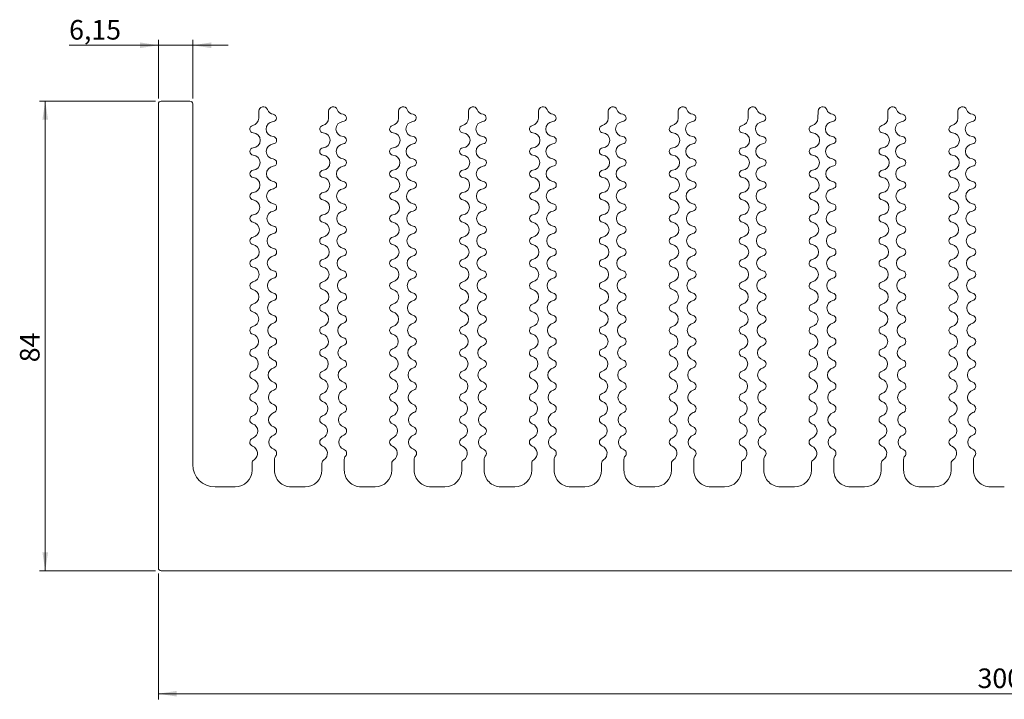
# Model space of a CAD drawing. Units: millimetres. Extents: x 36 to 380, y 85 to 206.
# Drawn here: x 36 to 212, y 85 to 206 of the extents above; entities that cross this region are included whole.
import ezdxf

# ---------------------------------------------------------------- set-up
doc = ezdxf.new("R2010")
doc.units = ezdxf.units.MM
doc.styles.add('SLDTEXTSTYLE0', font='TXT', dxfattribs={"width": 0.75})
doc.dimstyles.new('SLDDIMSTYLE0', dxfattribs={"dimtxt": 3.5, "dimasz": 3.302, "dimexe": 0, "dimexo": 0.0625, "dimgap": 0.875, "dimtad": 1, "dimrnd": 1e-09, "dimzin": 12, "dimdsep": 46, "dimtxsty": 'SLDTEXTSTYLE0', "dimsah": 1, "dimcen": 0.09, "dimadec": 0, "dimazin": 3, "dimtfac": 1, "dimtmove": 0, "dimatfit": 0, "dimfxl": 0, "dimfrac": 2, "dimtolj": 1, "dimtzin": 12, "dimarcsym": 0})
doc.dimstyles.new('SLDDIMSTYLE1', dxfattribs={"dimtxt": 3.5, "dimasz": 3.302, "dimexe": 0, "dimexo": 0.0625, "dimgap": 0.875, "dimtad": 1, "dimrnd": 1e-09, "dimzin": 12, "dimdsep": 46, "dimtxsty": 'SLDTEXTSTYLE0', "dimsah": 1, "dimcen": 0.09, "dimadec": 0, "dimazin": 3, "dimtfac": 1, "dimtofl": 0, "dimtmove": 0, "dimatfit": 3, "dimfxl": 0, "dimfrac": 2, "dimtolj": 1, "dimtzin": 12, "dimarcsym": 0})

# ---------------------------------------------------------------- blocks, each defined once
blk = doc.blocks.new('_D_1')
at = {"color": 7, "linetype": 'Continuous', "lineweight": 0}
for p, q in [((59.85, 191.55), (39.13, 191.55)), ((40.13, 191.55), (40.13, 107.55)), ((59.85, 107.55), (39.13, 107.55))]:
    blk.add_line(p, q, dxfattribs=at)
for points in [[(40.13, 191.55), (39.62, 188.25), (40.63, 188.25)], [(40.13, 107.55), (40.63, 110.86), (39.62, 110.86)]]:
    blk.add_solid(points, dxfattribs=at)
at = {"color": 7, "linetype": 'Continuous', "lineweight": 0, "insert": (35.61, 144.85, -49.9), "char_height": 3.5, "attachment_point": 1, "rotation": 90, "style": 'SLDTEXTSTYLE0'}
blk.add_mtext('84', dxfattribs=at)
blk = doc.blocks.new('_D_2')
at = {"color": 7, "linetype": 'Continuous', "lineweight": 0}
for p, q in [((60.35, 107.05), (60.35, 84.55)), ((360.35, 107.05), (360.35, 84.55)), ((60.35, 85.55), (360.35, 85.55))]:
    blk.add_line(p, q, dxfattribs=at)
for points in [[(60.35, 85.55), (63.65, 85.05), (63.65, 86.06)], [(360.35, 85.55), (357.05, 86.06), (357.05, 85.05)]]:
    blk.add_solid(points, dxfattribs=at)
at = {"color": 7, "linetype": 'Continuous', "lineweight": 0, "insert": (206.82, 90.07, -49.9), "char_height": 3.5, "attachment_point": 1, "style": 'SLDTEXTSTYLE0'}
blk.add_mtext('300', dxfattribs=at)
blk = doc.blocks.new('_D_3')
at = {"color": 7, "linetype": 'Continuous', "lineweight": 0}
for p, q in [((60.35, 192.05), (60.35, 202.55)), ((66.5, 192.05), (66.5, 202.55)), ((60.35, 201.55), (44.4, 201.55)), ((60.35, 201.55), (66.5, 201.55)), ((66.5, 201.55), (72.85, 201.55))]:
    blk.add_line(p, q, dxfattribs=at)
for points in [[(60.35, 201.55), (57.05, 202.06), (57.05, 201.05)], [(66.5, 201.55), (69.8, 201.05), (69.8, 202.06)]]:
    blk.add_solid(points, dxfattribs=at)
at = {"color": 7, "linetype": 'Continuous', "lineweight": 0, "insert": (44.4, 206.07, -49.9), "char_height": 3.5, "attachment_point": 1, "style": 'SLDTEXTSTYLE0'}
blk.add_mtext('6,15', dxfattribs=at)

msp = doc.modelspace()

# ---------------------------------------------------------------- linework, layer by layer
at = {"color": 7, "linetype": 'Continuous', "lineweight": 15}
for p, q in [((60.351, 191.054), (60.351, 108.054)), ((66.001, 191.554), (60.851, 191.554)), ((66.501, 126.554), (66.501, 191.054)), ((78.301, 189.761), (78.29, 188.502)), ((90.801, 189.761), (90.79, 188.502)), ((103.301, 189.761), (103.29, 188.502)), ((115.801, 189.761), (115.79, 188.502)), ((128.301, 189.761), (128.29, 188.502)), ((140.801, 189.761), (140.79, 188.502)), ((153.301, 189.761), (153.29, 188.502)), ((165.801, 189.761), (165.79, 188.502)), ((178.301, 189.761), (178.29, 188.502)), ((190.801, 189.761), (190.79, 188.502)), ((203.301, 189.761), (203.29, 188.502)), ((77.102, 126.761), (77.102, 125.554)), ((81.102, 125.554), (81.102, 127.502)), ((89.602, 126.761), (89.602, 125.554)), ((93.602, 125.554), (93.602, 127.502)), ((102.102, 126.761), (102.102, 125.554)), ((106.102, 125.554), (106.102, 127.502)), ((114.602, 126.761), (114.602, 125.554)), ((118.602, 125.554), (118.602, 127.502)), ((127.102, 126.761), (127.102, 125.554)), ((131.102, 125.554), (131.102, 127.502)), ((139.602, 126.761), (139.602, 125.554)), ((143.602, 125.554), (143.602, 127.502)), ((152.102, 126.761), (152.102, 125.554)), ((156.102, 125.554), (156.102, 127.502)), ((164.602, 126.761), (164.602, 125.554)), ((168.602, 125.554), (168.602, 127.502)), ((177.102, 126.761), (177.102, 125.554)), ((181.102, 125.554), (181.102, 127.502)), ((189.602, 126.761), (189.602, 125.554)), ((193.602, 125.554), (193.602, 127.502)), ((202.102, 126.761), (202.102, 125.554)), ((206.102, 125.554), (206.102, 127.502)), ((74.102, 122.554), (70.501, 122.554)), ((86.602, 122.554), (84.102, 122.554)), ((99.102, 122.554), (96.602, 122.554)), ((111.602, 122.554), (109.102, 122.554)), ((124.102, 122.554), (121.602, 122.554)), ((136.602, 122.554), (134.102, 122.554)), ((149.102, 122.554), (146.602, 122.554)), ((161.602, 122.554), (159.102, 122.554)), ((174.102, 122.554), (171.602, 122.554)), ((186.602, 122.554), (184.102, 122.554)), ((199.102, 122.554), (196.602, 122.554)), ((211.602, 122.554), (209.102, 122.554)), ((60.851, 107.554), (359.851, 107.554))]:
    msp.add_line(p, q, dxfattribs=at)
for centre, radius, start, end in [((60.851, 191.054), 0.5, 90, 180), ((66.001, 191.054), 0.5, 0, 90), ((79.101, 189.754), 0.8, 21.3276, 179.5), ((91.601, 189.754), 0.8, 21.3276, 179.5), ((104.101, 189.754), 0.8, 21.3276, 179.5), ((116.601, 189.754), 0.8, 21.3276, 179.5), ((129.101, 189.754), 0.8, 21.3276, 179.5), ((141.601, 189.754), 0.8, 21.3276, 179.5), ((154.101, 189.754), 0.8, 21.3276, 179.5), ((166.601, 189.754), 0.8, 21.3276, 179.5), ((179.101, 189.754), 0.8, 21.3276, 179.5), ((191.601, 189.754), 0.8, 21.3276, 179.5), ((204.101, 189.754), 0.8, 21.3276, 179.5), ((76.941, 188.513), 1.35, 281.93402, 359.5), ((81.104, 190.536), 1.35, 201.3276, 261.62202), ((80.812, 188.553), 0.655, 274.3119, 81.62202), ((89.441, 188.513), 1.35, 281.93402, 359.5), ((93.604, 190.536), 1.35, 201.3276, 261.62202), ((93.312, 188.553), 0.655, 274.3119, 81.62202), ((101.941, 188.513), 1.35, 281.93402, 359.5), ((106.104, 190.536), 1.35, 201.3276, 261.62202), ((105.812, 188.553), 0.655, 274.3119, 81.62202), ((114.441, 188.513), 1.35, 281.93402, 359.5), ((118.604, 190.536), 1.35, 201.3276, 261.62202), ((118.312, 188.553), 0.655, 274.3119, 81.62202), ((126.941, 188.513), 1.35, 281.93402, 359.5), ((131.104, 190.536), 1.35, 201.3276, 261.62202), ((130.812, 188.553), 0.655, 274.3119, 81.62202), ((139.441, 188.513), 1.35, 281.93402, 359.5), ((143.604, 190.536), 1.35, 201.3276, 261.62202), ((143.312, 188.553), 0.655, 274.3119, 81.62202), ((151.941, 188.513), 1.35, 281.93402, 359.5), ((156.104, 190.536), 1.35, 201.3276, 261.62202), ((155.812, 188.553), 0.655, 274.3119, 81.62202), ((164.441, 188.513), 1.35, 281.93402, 359.5), ((168.604, 190.536), 1.35, 201.3276, 261.62202), ((168.312, 188.553), 0.655, 274.3119, 81.62202), ((176.941, 188.513), 1.35, 281.93402, 359.5), ((181.104, 190.536), 1.35, 201.3276, 261.62202), ((180.812, 188.553), 0.655, 274.3119, 81.62202), ((189.441, 188.513), 1.35, 281.93402, 359.5), ((193.604, 190.536), 1.35, 201.3276, 261.62202), ((193.312, 188.553), 0.655, 274.3119, 81.62202), ((201.941, 188.513), 1.35, 281.93402, 359.5), ((206.104, 190.536), 1.35, 201.3276, 261.62202), ((205.812, 188.553), 0.655, 274.3119, 81.62202), ((77.355, 186.553), 0.653, 101.93402, 266.22251), ((80.963, 186.554), 1.35, 94.3119, 266.68469), ((89.855, 186.553), 0.653, 101.93402, 266.22251), ((93.463, 186.554), 1.35, 94.3119, 266.68469), ((102.355, 186.553), 0.653, 101.93402, 266.22251), ((105.963, 186.554), 1.35, 94.3119, 266.68469), ((114.855, 186.553), 0.653, 101.93402, 266.22251), ((118.463, 186.554), 1.35, 94.3119, 266.68469), ((127.355, 186.553), 0.653, 101.93402, 266.22251), ((130.963, 186.554), 1.35, 94.3119, 266.68469), ((139.855, 186.553), 0.653, 101.93402, 266.22251), ((143.463, 186.554), 1.35, 94.3119, 266.68469), ((152.355, 186.553), 0.653, 101.93402, 266.22251), ((155.963, 186.554), 1.35, 94.3119, 266.68469), ((164.855, 186.553), 0.653, 101.93402, 266.22251), ((168.463, 186.554), 1.35, 94.3119, 266.68469), ((177.355, 186.553), 0.653, 101.93402, 266.22251), ((180.963, 186.554), 1.35, 94.3119, 266.68469), ((189.855, 186.553), 0.653, 101.93402, 266.22251), ((193.463, 186.554), 1.35, 94.3119, 266.68469), ((202.355, 186.553), 0.653, 101.93402, 266.22251), ((205.963, 186.554), 1.35, 94.3119, 266.68469), ((77.223, 184.554), 1.35, 273.84394, 86.22251), ((80.847, 184.553), 0.655, 274.3119, 86.68469), ((89.723, 184.554), 1.35, 273.84394, 86.22251), ((93.347, 184.553), 0.655, 274.3119, 86.68469), ((102.223, 184.554), 1.35, 273.84394, 86.22251), ((105.847, 184.553), 0.655, 274.3119, 86.68469), ((114.723, 184.554), 1.35, 273.84394, 86.22251), ((118.347, 184.553), 0.655, 274.3119, 86.68469), ((127.223, 184.554), 1.35, 273.84394, 86.22251), ((130.847, 184.553), 0.655, 274.3119, 86.68469), ((139.723, 184.554), 1.35, 273.84394, 86.22251), ((143.347, 184.553), 0.655, 274.3119, 86.68469), ((152.223, 184.554), 1.35, 273.84394, 86.22251), ((155.847, 184.553), 0.655, 274.3119, 86.68469), ((164.723, 184.554), 1.35, 273.84394, 86.22251), ((168.347, 184.553), 0.655, 274.3119, 86.68469), ((177.223, 184.554), 1.35, 273.84394, 86.22251), ((180.847, 184.553), 0.655, 274.3119, 86.68469), ((189.723, 184.554), 1.35, 273.84394, 86.22251), ((193.347, 184.553), 0.655, 274.3119, 86.68469), ((202.223, 184.554), 1.35, 273.84394, 86.22251), ((205.847, 184.553), 0.655, 274.3119, 86.68469), ((77.357, 182.553), 0.656, 93.84394, 265.15588), ((80.998, 182.554), 1.35, 94.3119, 265.61232), ((89.857, 182.553), 0.656, 93.84394, 265.15588), ((93.498, 182.554), 1.35, 94.3119, 265.61232), ((102.357, 182.553), 0.656, 93.84394, 265.15588), ((105.998, 182.554), 1.35, 94.3119, 265.61232), ((114.857, 182.553), 0.656, 93.84394, 265.15588), ((118.498, 182.554), 1.35, 94.3119, 265.61232), ((127.357, 182.553), 0.656, 93.84394, 265.15588), ((130.998, 182.554), 1.35, 94.3119, 265.61232), ((139.857, 182.553), 0.656, 93.84394, 265.15588), ((143.498, 182.554), 1.35, 94.3119, 265.61232), ((152.357, 182.553), 0.656, 93.84394, 265.15588), ((155.998, 182.554), 1.35, 94.3119, 265.61232), ((164.857, 182.553), 0.656, 93.84394, 265.15588), ((168.498, 182.554), 1.35, 94.3119, 265.61232), ((177.357, 182.553), 0.656, 93.84394, 265.15588), ((180.998, 182.554), 1.35, 94.3119, 265.61232), ((189.857, 182.553), 0.656, 93.84394, 265.15588), ((193.498, 182.554), 1.35, 94.3119, 265.61232), ((202.357, 182.553), 0.656, 93.84394, 265.15588), ((205.998, 182.554), 1.35, 94.3119, 265.61232), ((77.188, 180.554), 1.35, 274.9293, 85.15588), ((89.688, 180.554), 1.35, 274.9293, 85.15588), ((102.188, 180.554), 1.35, 274.9293, 85.15588), ((114.688, 180.554), 1.35, 274.9293, 85.15588), ((127.188, 180.554), 1.35, 274.9293, 85.15588), ((139.688, 180.554), 1.35, 274.9293, 85.15588), ((152.188, 180.554), 1.35, 274.9293, 85.15588), ((164.688, 180.554), 1.35, 274.9293, 85.15588), ((177.188, 180.554), 1.35, 274.9293, 85.15588), ((189.688, 180.554), 1.35, 274.9293, 85.15588), ((202.188, 180.554), 1.35, 274.9293, 85.15588), ((81.033, 178.554), 1.35, 95.38776, 264.51749), ((80.844, 180.553), 0.657, 275.38776, 85.61232), ((93.533, 178.554), 1.35, 95.38776, 264.51749), ((93.344, 180.553), 0.657, 275.38776, 85.61232), ((106.033, 178.554), 1.35, 95.38776, 264.51749), ((105.844, 180.553), 0.657, 275.38776, 85.61232), ((118.533, 178.554), 1.35, 95.38776, 264.51749), ((118.344, 180.553), 0.657, 275.38776, 85.61232), ((131.033, 178.554), 1.35, 95.38776, 264.51749), ((130.844, 180.553), 0.657, 275.38776, 85.61232), ((143.533, 178.554), 1.35, 95.38776, 264.51749), ((143.344, 180.553), 0.657, 275.38776, 85.61232), ((156.033, 178.554), 1.35, 95.38776, 264.51749), ((155.844, 180.553), 0.657, 275.38776, 85.61232), ((168.533, 178.554), 1.35, 95.38776, 264.51749), ((168.344, 180.553), 0.657, 275.38776, 85.61232), ((181.033, 178.554), 1.35, 95.38776, 264.51749), ((180.844, 180.553), 0.657, 275.38776, 85.61232), ((193.533, 178.554), 1.35, 95.38776, 264.51749), ((193.344, 180.553), 0.657, 275.38776, 85.61232), ((206.033, 178.554), 1.35, 95.38776, 264.51749), ((205.844, 180.553), 0.657, 275.38776, 85.61232), ((77.361, 178.553), 0.659, 94.9293, 264.07052), ((77.153, 176.554), 1.35, 276.03369, 84.07052), ((89.861, 178.553), 0.659, 94.9293, 264.07052), ((89.653, 176.554), 1.35, 276.03369, 84.07052), ((102.361, 178.553), 0.659, 94.9293, 264.07052), ((102.153, 176.554), 1.35, 276.03369, 84.07052), ((114.861, 178.553), 0.659, 94.9293, 264.07052), ((114.653, 176.554), 1.35, 276.03369, 84.07052), ((127.361, 178.553), 0.659, 94.9293, 264.07052), ((127.153, 176.554), 1.35, 276.03369, 84.07052), ((139.861, 178.553), 0.659, 94.9293, 264.07052), ((139.653, 176.554), 1.35, 276.03369, 84.07052), ((152.361, 178.553), 0.659, 94.9293, 264.07052), ((152.153, 176.554), 1.35, 276.03369, 84.07052), ((164.861, 178.553), 0.659, 94.9293, 264.07052), ((164.653, 176.554), 1.35, 276.03369, 84.07052), ((177.361, 178.553), 0.659, 94.9293, 264.07052), ((177.153, 176.554), 1.35, 276.03369, 84.07052), ((189.861, 178.553), 0.659, 94.9293, 264.07052), ((189.653, 176.554), 1.35, 276.03369, 84.07052), ((202.361, 178.553), 0.659, 94.9293, 264.07052), ((202.153, 176.554), 1.35, 276.03369, 84.07052), ((80.84, 176.552), 0.661, 276.4826, 84.51749), ((93.34, 176.552), 0.661, 276.4826, 84.51749), ((105.84, 176.552), 0.661, 276.4826, 84.51749), ((118.34, 176.552), 0.661, 276.4826, 84.51749), ((130.84, 176.552), 0.661, 276.4826, 84.51749), ((143.34, 176.552), 0.661, 276.4826, 84.51749), ((155.84, 176.552), 0.661, 276.4826, 84.51749), ((168.34, 176.552), 0.661, 276.4826, 84.51749), ((180.84, 176.552), 0.661, 276.4826, 84.51749), ((193.34, 176.552), 0.661, 276.4826, 84.51749), ((205.84, 176.552), 0.661, 276.4826, 84.51749), ((77.365, 174.552), 0.663, 96.03369, 262.96613), ((81.067, 174.554), 1.35, 96.4826, 263.40347), ((89.865, 174.552), 0.663, 96.03369, 262.96613), ((93.567, 174.554), 1.35, 96.4826, 263.40347), ((102.365, 174.552), 0.663, 96.03369, 262.96613), ((106.067, 174.554), 1.35, 96.4826, 263.40347), ((114.865, 174.552), 0.663, 96.03369, 262.96613), ((118.567, 174.554), 1.35, 96.4826, 263.40347), ((127.365, 174.552), 0.663, 96.03369, 262.96613), ((131.067, 174.554), 1.35, 96.4826, 263.40347), ((139.865, 174.552), 0.663, 96.03369, 262.96613), ((143.567, 174.554), 1.35, 96.4826, 263.40347), ((152.365, 174.552), 0.663, 96.03369, 262.96613), ((156.067, 174.554), 1.35, 96.4826, 263.40347), ((164.865, 174.552), 0.663, 96.03369, 262.96613), ((168.567, 174.554), 1.35, 96.4826, 263.40347), ((177.365, 174.552), 0.663, 96.03369, 262.96613), ((181.067, 174.554), 1.35, 96.4826, 263.40347), ((189.865, 174.552), 0.663, 96.03369, 262.96613), ((193.567, 174.554), 1.35, 96.4826, 263.40347), ((202.365, 174.552), 0.663, 96.03369, 262.96613), ((206.067, 174.554), 1.35, 96.4826, 263.40347), ((77.118, 172.554), 1.35, 277.1574, 82.96613), ((80.836, 172.552), 0.666, 277.59661, 83.40347), ((89.618, 172.554), 1.35, 277.1574, 82.96613), ((93.336, 172.552), 0.666, 277.59661, 83.40347), ((102.118, 172.554), 1.35, 277.1574, 82.96613), ((105.836, 172.552), 0.666, 277.59661, 83.40347), ((114.618, 172.554), 1.35, 277.1574, 82.96613), ((118.336, 172.552), 0.666, 277.59661, 83.40347), ((127.118, 172.554), 1.35, 277.1574, 82.96613), ((130.836, 172.552), 0.666, 277.59661, 83.40347), ((139.618, 172.554), 1.35, 277.1574, 82.96613), ((143.336, 172.552), 0.666, 277.59661, 83.40347), ((152.118, 172.554), 1.35, 277.1574, 82.96613), ((155.836, 172.552), 0.666, 277.59661, 83.40347), ((164.618, 172.554), 1.35, 277.1574, 82.96613), ((168.336, 172.552), 0.666, 277.59661, 83.40347), ((177.118, 172.554), 1.35, 277.1574, 82.96613), ((180.836, 172.552), 0.666, 277.59661, 83.40347), ((189.618, 172.554), 1.35, 277.1574, 82.96613), ((193.336, 172.552), 0.666, 277.59661, 83.40347), ((202.118, 172.554), 1.35, 277.1574, 82.96613), ((205.836, 172.552), 0.666, 277.59661, 83.40347), ((77.37, 170.552), 0.668, 97.1574, 261.84242), ((81.102, 170.554), 1.35, 97.59661, 262.27), ((89.87, 170.552), 0.668, 97.1574, 261.84242), ((93.602, 170.554), 1.35, 97.59661, 262.27), ((102.37, 170.552), 0.668, 97.1574, 261.84242), ((106.102, 170.554), 1.35, 97.59661, 262.27), ((114.87, 170.552), 0.668, 97.1574, 261.84242), ((118.602, 170.554), 1.35, 97.59661, 262.27), ((127.37, 170.552), 0.668, 97.1574, 261.84242), ((131.102, 170.554), 1.35, 97.59661, 262.27), ((139.87, 170.552), 0.668, 97.1574, 261.84242), ((143.602, 170.554), 1.35, 97.59661, 262.27), ((152.37, 170.552), 0.668, 97.1574, 261.84242), ((156.102, 170.554), 1.35, 97.59661, 262.27), ((164.87, 170.552), 0.668, 97.1574, 261.84242), ((168.602, 170.554), 1.35, 97.59661, 262.27), ((177.37, 170.552), 0.668, 97.1574, 261.84242), ((181.102, 170.554), 1.35, 97.59661, 262.27), ((189.87, 170.552), 0.668, 97.1574, 261.84242), ((193.602, 170.554), 1.35, 97.59661, 262.27), ((202.37, 170.552), 0.668, 97.1574, 261.84242), ((206.102, 170.554), 1.35, 97.59661, 262.27), ((77.083, 168.554), 1.35, 278.30072, 81.84242), ((80.831, 168.552), 0.671, 278.73009, 82.27), ((89.583, 168.554), 1.35, 278.30072, 81.84242), ((93.331, 168.552), 0.671, 278.73009, 82.27), ((102.083, 168.554), 1.35, 278.30072, 81.84242), ((105.831, 168.552), 0.671, 278.73009, 82.27), ((114.583, 168.554), 1.35, 278.30072, 81.84242), ((118.331, 168.552), 0.671, 278.73009, 82.27), ((127.083, 168.554), 1.35, 278.30072, 81.84242), ((130.831, 168.552), 0.671, 278.73009, 82.27), ((139.583, 168.554), 1.35, 278.30072, 81.84242), ((143.331, 168.552), 0.671, 278.73009, 82.27), ((152.083, 168.554), 1.35, 278.30072, 81.84242), ((155.831, 168.552), 0.671, 278.73009, 82.27), ((164.583, 168.554), 1.35, 278.30072, 81.84242), ((168.331, 168.552), 0.671, 278.73009, 82.27), ((177.083, 168.554), 1.35, 278.30072, 81.84242), ((180.831, 168.552), 0.671, 278.73009, 82.27), ((189.583, 168.554), 1.35, 278.30072, 81.84242), ((193.331, 168.552), 0.671, 278.73009, 82.27), ((202.083, 168.554), 1.35, 278.30072, 81.84242), ((205.831, 168.552), 0.671, 278.73009, 82.27), ((81.137, 166.554), 1.35, 98.73009, 261.11677), ((93.637, 166.554), 1.35, 98.73009, 261.11677), ((106.137, 166.554), 1.35, 98.73009, 261.11677), ((118.637, 166.554), 1.35, 98.73009, 261.11677), ((131.137, 166.554), 1.35, 98.73009, 261.11677), ((143.637, 166.554), 1.35, 98.73009, 261.11677), ((156.137, 166.554), 1.35, 98.73009, 261.11677), ((168.637, 166.554), 1.35, 98.73009, 261.11677), ((181.137, 166.554), 1.35, 98.73009, 261.11677), ((193.637, 166.554), 1.35, 98.73009, 261.11677), ((206.137, 166.554), 1.35, 98.73009, 261.11677), ((77.375, 166.552), 0.674, 98.30072, 260.6991), ((77.048, 164.554), 1.35, 279.46393, 80.6991), ((89.875, 166.552), 0.674, 98.30072, 260.6991), ((89.548, 164.554), 1.35, 279.46393, 80.6991), ((102.375, 166.552), 0.674, 98.30072, 260.6991), ((102.048, 164.554), 1.35, 279.46393, 80.6991), ((114.875, 166.552), 0.674, 98.30072, 260.6991), ((114.548, 164.554), 1.35, 279.46393, 80.6991), ((127.375, 166.552), 0.674, 98.30072, 260.6991), ((127.048, 164.554), 1.35, 279.46393, 80.6991), ((139.875, 166.552), 0.674, 98.30072, 260.6991), ((139.548, 164.554), 1.35, 279.46393, 80.6991), ((152.375, 166.552), 0.674, 98.30072, 260.6991), ((152.048, 164.554), 1.35, 279.46393, 80.6991), ((164.875, 166.552), 0.674, 98.30072, 260.6991), ((164.548, 164.554), 1.35, 279.46393, 80.6991), ((177.375, 166.552), 0.674, 98.30072, 260.6991), ((177.048, 164.554), 1.35, 279.46393, 80.6991), ((189.875, 166.552), 0.674, 98.30072, 260.6991), ((189.548, 164.554), 1.35, 279.46393, 80.6991), ((202.375, 166.552), 0.674, 98.30072, 260.6991), ((202.048, 164.554), 1.35, 279.46393, 80.6991), ((81.172, 162.554), 1.35, 99.88332, 259.94351), ((80.824, 164.551), 0.677, 279.88332, 81.11677), ((93.672, 162.554), 1.35, 99.88332, 259.94351), ((93.324, 164.551), 0.677, 279.88332, 81.11677), ((106.172, 162.554), 1.35, 99.88332, 259.94351), ((105.824, 164.551), 0.677, 279.88332, 81.11677), ((118.672, 162.554), 1.35, 99.88332, 259.94351), ((118.324, 164.551), 0.677, 279.88332, 81.11677), ((131.172, 162.554), 1.35, 99.88332, 259.94351), ((130.824, 164.551), 0.677, 279.88332, 81.11677), ((143.672, 162.554), 1.35, 99.88332, 259.94351), ((143.324, 164.551), 0.677, 279.88332, 81.11677), ((156.172, 162.554), 1.35, 99.88332, 259.94351), ((155.824, 164.551), 0.677, 279.88332, 81.11677), ((168.672, 162.554), 1.35, 99.88332, 259.94351), ((168.324, 164.551), 0.677, 279.88332, 81.11677), ((181.172, 162.554), 1.35, 99.88332, 259.94351), ((180.824, 164.551), 0.677, 279.88332, 81.11677), ((193.672, 162.554), 1.35, 99.88332, 259.94351), ((193.324, 164.551), 0.677, 279.88332, 81.11677), ((206.172, 162.554), 1.35, 99.88332, 259.94351), ((205.824, 164.551), 0.677, 279.88332, 81.11677), ((77.382, 162.551), 0.681, 99.46393, 259.53588), ((89.882, 162.551), 0.681, 99.46393, 259.53588), ((102.382, 162.551), 0.681, 99.46393, 259.53588), ((114.882, 162.551), 0.681, 99.46393, 259.53588), ((127.382, 162.551), 0.681, 99.46393, 259.53588), ((139.882, 162.551), 0.681, 99.46393, 259.53588), ((152.382, 162.551), 0.681, 99.46393, 259.53588), ((164.882, 162.551), 0.681, 99.46393, 259.53588), ((177.382, 162.551), 0.681, 99.46393, 259.53588), ((189.882, 162.551), 0.681, 99.46393, 259.53588), ((202.382, 162.551), 0.681, 99.46393, 259.53588), ((77.013, 160.554), 1.35, 280.64732, 79.53588), ((80.817, 160.551), 0.685, 281.05658, 79.94351), ((89.513, 160.554), 1.35, 280.64732, 79.53588), ((93.317, 160.551), 0.685, 281.05658, 79.94351), ((102.013, 160.554), 1.35, 280.64732, 79.53588), ((105.817, 160.551), 0.685, 281.05658, 79.94351), ((114.513, 160.554), 1.35, 280.64732, 79.53588), ((118.317, 160.551), 0.685, 281.05658, 79.94351), ((127.013, 160.554), 1.35, 280.64732, 79.53588), ((130.817, 160.551), 0.685, 281.05658, 79.94351), ((139.513, 160.554), 1.35, 280.64732, 79.53588), ((143.317, 160.551), 0.685, 281.05658, 79.94351), ((152.013, 160.554), 1.35, 280.64732, 79.53588), ((155.817, 160.551), 0.685, 281.05658, 79.94351), ((164.513, 160.554), 1.35, 280.64732, 79.53588), ((168.317, 160.551), 0.685, 281.05658, 79.94351), ((177.013, 160.554), 1.35, 280.64732, 79.53588), ((180.817, 160.551), 0.685, 281.05658, 79.94351), ((189.513, 160.554), 1.35, 280.64732, 79.53588), ((193.317, 160.551), 0.685, 281.05658, 79.94351), ((202.013, 160.554), 1.35, 280.64732, 79.53588), ((205.817, 160.551), 0.685, 281.05658, 79.94351), ((77.39, 158.551), 0.689, 100.64732, 258.3525), ((81.207, 158.554), 1.35, 101.05658, 258.74994), ((89.89, 158.551), 0.689, 100.64732, 258.3525), ((93.707, 158.554), 1.35, 101.05658, 258.74994), ((102.39, 158.551), 0.689, 100.64732, 258.3525), ((106.207, 158.554), 1.35, 101.05658, 258.74994), ((114.89, 158.551), 0.689, 100.64732, 258.3525), ((118.707, 158.554), 1.35, 101.05658, 258.74994), ((127.39, 158.551), 0.689, 100.64732, 258.3525), ((131.207, 158.554), 1.35, 101.05658, 258.74994), ((139.89, 158.551), 0.689, 100.64732, 258.3525), ((143.707, 158.554), 1.35, 101.05658, 258.74994), ((152.39, 158.551), 0.689, 100.64732, 258.3525), ((156.207, 158.554), 1.35, 101.05658, 258.74994), ((164.89, 158.551), 0.689, 100.64732, 258.3525), ((168.707, 158.554), 1.35, 101.05658, 258.74994), ((177.39, 158.551), 0.689, 100.64732, 258.3525), ((181.207, 158.554), 1.35, 101.05658, 258.74994), ((189.89, 158.551), 0.689, 100.64732, 258.3525), ((193.707, 158.554), 1.35, 101.05658, 258.74994), ((202.39, 158.551), 0.689, 100.64732, 258.3525), ((206.207, 158.554), 1.35, 101.05658, 258.74994), ((76.978, 156.554), 1.35, 281.85115, 78.3525), ((80.809, 156.551), 0.693, 282.25015, 78.74994), ((89.478, 156.554), 1.35, 281.85115, 78.3525), ((93.309, 156.551), 0.693, 282.25015, 78.74994), ((101.978, 156.554), 1.35, 281.85115, 78.3525), ((105.809, 156.551), 0.693, 282.25015, 78.74994), ((114.478, 156.554), 1.35, 281.85115, 78.3525), ((118.309, 156.551), 0.693, 282.25015, 78.74994), ((126.978, 156.554), 1.35, 281.85115, 78.3525), ((130.809, 156.551), 0.693, 282.25015, 78.74994), ((139.478, 156.554), 1.35, 281.85115, 78.3525), ((143.309, 156.551), 0.693, 282.25015, 78.74994), ((151.978, 156.554), 1.35, 281.85115, 78.3525), ((155.809, 156.551), 0.693, 282.25015, 78.74994), ((164.478, 156.554), 1.35, 281.85115, 78.3525), ((168.309, 156.551), 0.693, 282.25015, 78.74994), ((176.978, 156.554), 1.35, 281.85115, 78.3525), ((180.809, 156.551), 0.693, 282.25015, 78.74994), ((189.478, 156.554), 1.35, 281.85115, 78.3525), ((193.309, 156.551), 0.693, 282.25015, 78.74994), ((201.978, 156.554), 1.35, 281.85115, 78.3525), ((205.809, 156.551), 0.693, 282.25015, 78.74994), ((77.399, 154.55), 0.697, 101.85115, 257.14866), ((81.242, 154.554), 1.35, 102.25015, 257.53579), ((89.899, 154.55), 0.697, 101.85115, 257.14866), ((93.742, 154.554), 1.35, 102.25015, 257.53579), ((102.399, 154.55), 0.697, 101.85115, 257.14866), ((106.242, 154.554), 1.35, 102.25015, 257.53579), ((114.899, 154.55), 0.697, 101.85115, 257.14866), ((118.742, 154.554), 1.35, 102.25015, 257.53579), ((127.399, 154.55), 0.697, 101.85115, 257.14866), ((131.242, 154.554), 1.35, 102.25015, 257.53579), ((139.899, 154.55), 0.697, 101.85115, 257.14866), ((143.742, 154.554), 1.35, 102.25015, 257.53579), ((152.399, 154.55), 0.697, 101.85115, 257.14866), ((156.242, 154.554), 1.35, 102.25015, 257.53579), ((164.899, 154.55), 0.697, 101.85115, 257.14866), ((168.742, 154.554), 1.35, 102.25015, 257.53579), ((177.399, 154.55), 0.697, 101.85115, 257.14866), ((181.242, 154.554), 1.35, 102.25015, 257.53579), ((189.899, 154.55), 0.697, 101.85115, 257.14866), ((193.742, 154.554), 1.35, 102.25015, 257.53579), ((202.399, 154.55), 0.697, 101.85115, 257.14866), ((206.242, 154.554), 1.35, 102.25015, 257.53579), ((76.944, 152.554), 1.35, 283.07569, 77.14866), ((80.799, 152.55), 0.702, 283.46429, 77.53579), ((89.444, 152.554), 1.35, 283.07569, 77.14866), ((93.299, 152.55), 0.702, 283.46429, 77.53579), ((101.944, 152.554), 1.35, 283.07569, 77.14866), ((105.799, 152.55), 0.702, 283.46429, 77.53579), ((114.444, 152.554), 1.35, 283.07569, 77.14866), ((118.299, 152.55), 0.702, 283.46429, 77.53579), ((126.944, 152.554), 1.35, 283.07569, 77.14866), ((130.799, 152.55), 0.702, 283.46429, 77.53579), ((139.444, 152.554), 1.35, 283.07569, 77.14866), ((143.299, 152.55), 0.702, 283.46429, 77.53579), ((151.944, 152.554), 1.35, 283.07569, 77.14866), ((155.799, 152.55), 0.702, 283.46429, 77.53579), ((164.444, 152.554), 1.35, 283.07569, 77.14866), ((168.299, 152.55), 0.702, 283.46429, 77.53579), ((176.944, 152.554), 1.35, 283.07569, 77.14866), ((180.799, 152.55), 0.702, 283.46429, 77.53579), ((189.444, 152.554), 1.35, 283.07569, 77.14866), ((193.299, 152.55), 0.702, 283.46429, 77.53579), ((201.944, 152.554), 1.35, 283.07569, 77.14866), ((205.799, 152.55), 0.702, 283.46429, 77.53579), ((81.277, 150.554), 1.35, 103.46429, 256.30082), ((93.777, 150.554), 1.35, 103.46429, 256.30082), ((106.277, 150.554), 1.35, 103.46429, 256.30082), ((118.777, 150.554), 1.35, 103.46429, 256.30082), ((131.277, 150.554), 1.35, 103.46429, 256.30082), ((143.777, 150.554), 1.35, 103.46429, 256.30082), ((156.277, 150.554), 1.35, 103.46429, 256.30082), ((168.777, 150.554), 1.35, 103.46429, 256.30082), ((181.277, 150.554), 1.35, 103.46429, 256.30082), ((193.777, 150.554), 1.35, 103.46429, 256.30082), ((206.277, 150.554), 1.35, 103.46429, 256.30082), ((77.409, 150.55), 0.708, 103.07569, 255.92413), ((76.909, 148.554), 1.35, 284.32119, 75.92413), ((89.909, 150.55), 0.708, 103.07569, 255.92413), ((89.409, 148.554), 1.35, 284.32119, 75.92413), ((102.409, 150.55), 0.708, 103.07569, 255.92413), ((101.909, 148.554), 1.35, 284.32119, 75.92413), ((114.909, 150.55), 0.708, 103.07569, 255.92413), ((114.409, 148.554), 1.35, 284.32119, 75.92413), ((127.409, 150.55), 0.708, 103.07569, 255.92413), ((126.909, 148.554), 1.35, 284.32119, 75.92413), ((139.909, 150.55), 0.708, 103.07569, 255.92413), ((139.409, 148.554), 1.35, 284.32119, 75.92413), ((152.409, 150.55), 0.708, 103.07569, 255.92413), ((151.909, 148.554), 1.35, 284.32119, 75.92413), ((164.909, 150.55), 0.708, 103.07569, 255.92413), ((164.409, 148.554), 1.35, 284.32119, 75.92413), ((177.409, 150.55), 0.708, 103.07569, 255.92413), ((176.909, 148.554), 1.35, 284.32119, 75.92413), ((189.909, 150.55), 0.708, 103.07569, 255.92413), ((189.409, 148.554), 1.35, 284.32119, 75.92413), ((202.409, 150.55), 0.708, 103.07569, 255.92413), ((201.909, 148.554), 1.35, 284.32119, 75.92413), ((80.788, 148.55), 0.713, 284.69927, 76.30082), ((93.288, 148.55), 0.713, 284.69927, 76.30082), ((105.788, 148.55), 0.713, 284.69927, 76.30082), ((118.288, 148.55), 0.713, 284.69927, 76.30082), ((130.788, 148.55), 0.713, 284.69927, 76.30082), ((143.288, 148.55), 0.713, 284.69927, 76.30082), ((155.788, 148.55), 0.713, 284.69927, 76.30082), ((168.288, 148.55), 0.713, 284.69927, 76.30082), ((180.788, 148.55), 0.713, 284.69927, 76.30082), ((193.288, 148.55), 0.713, 284.69927, 76.30082), ((205.788, 148.55), 0.713, 284.69927, 76.30082), ((77.42, 146.55), 0.719, 104.32119, 254.67863), ((81.312, 146.554), 1.35, 104.69927, 255.04476), ((89.92, 146.55), 0.719, 104.32119, 254.67863), ((93.812, 146.554), 1.35, 104.69927, 255.04476), ((102.42, 146.55), 0.719, 104.32119, 254.67863), ((106.312, 146.554), 1.35, 104.69927, 255.04476), ((114.92, 146.55), 0.719, 104.32119, 254.67863), ((118.812, 146.554), 1.35, 104.69927, 255.04476), ((127.42, 146.55), 0.719, 104.32119, 254.67863), ((131.312, 146.554), 1.35, 104.69927, 255.04476), ((139.92, 146.55), 0.719, 104.32119, 254.67863), ((143.812, 146.554), 1.35, 104.69927, 255.04476), ((152.42, 146.55), 0.719, 104.32119, 254.67863), ((156.312, 146.554), 1.35, 104.69927, 255.04476), ((164.92, 146.55), 0.719, 104.32119, 254.67863), ((168.812, 146.554), 1.35, 104.69927, 255.04476), ((177.42, 146.55), 0.719, 104.32119, 254.67863), ((181.312, 146.554), 1.35, 104.69927, 255.04476), ((189.92, 146.55), 0.719, 104.32119, 254.67863), ((193.812, 146.554), 1.35, 104.69927, 255.04476), ((202.42, 146.55), 0.719, 104.32119, 254.67863), ((206.312, 146.554), 1.35, 104.69927, 255.04476), ((76.874, 144.554), 1.35, 285.58788, 74.67863), ((80.776, 144.549), 0.725, 285.95532, 75.04476), ((89.374, 144.554), 1.35, 285.58788, 74.67863), ((93.276, 144.549), 0.725, 285.95532, 75.04476), ((101.874, 144.554), 1.35, 285.58788, 74.67863), ((105.776, 144.549), 0.725, 285.95532, 75.04476), ((114.374, 144.554), 1.35, 285.58788, 74.67863), ((118.276, 144.549), 0.725, 285.95532, 75.04476), ((126.874, 144.554), 1.35, 285.58788, 74.67863), ((130.776, 144.549), 0.725, 285.95532, 75.04476), ((139.374, 144.554), 1.35, 285.58788, 74.67863), ((143.276, 144.549), 0.725, 285.95532, 75.04476), ((151.874, 144.554), 1.35, 285.58788, 74.67863), ((155.776, 144.549), 0.725, 285.95532, 75.04476), ((164.374, 144.554), 1.35, 285.58788, 74.67863), ((168.276, 144.549), 0.725, 285.95532, 75.04476), ((176.874, 144.554), 1.35, 285.58788, 74.67863), ((180.776, 144.549), 0.725, 285.95532, 75.04476), ((189.374, 144.554), 1.35, 285.58788, 74.67863), ((193.276, 144.549), 0.725, 285.95532, 75.04476), ((201.874, 144.554), 1.35, 285.58788, 74.67863), ((205.776, 144.549), 0.725, 285.95532, 75.04476), ((77.433, 142.549), 0.732, 105.58788, 253.41194), ((81.347, 142.554), 1.35, 105.95532, 253.7674), ((89.933, 142.549), 0.732, 105.58788, 253.41194), ((93.847, 142.554), 1.35, 105.95532, 253.7674), ((102.433, 142.549), 0.732, 105.58788, 253.41194), ((106.347, 142.554), 1.35, 105.95532, 253.7674), ((114.933, 142.549), 0.732, 105.58788, 253.41194), ((118.847, 142.554), 1.35, 105.95532, 253.7674), ((127.433, 142.549), 0.732, 105.58788, 253.41194), ((131.347, 142.554), 1.35, 105.95532, 253.7674), ((139.933, 142.549), 0.732, 105.58788, 253.41194), ((143.847, 142.554), 1.35, 105.95532, 253.7674), ((152.433, 142.549), 0.732, 105.58788, 253.41194), ((156.347, 142.554), 1.35, 105.95532, 253.7674), ((164.933, 142.549), 0.732, 105.58788, 253.41194), ((168.847, 142.554), 1.35, 105.95532, 253.7674), ((177.433, 142.549), 0.732, 105.58788, 253.41194), ((181.347, 142.554), 1.35, 105.95532, 253.7674), ((189.933, 142.549), 0.732, 105.58788, 253.41194), ((193.847, 142.554), 1.35, 105.95532, 253.7674), ((202.433, 142.549), 0.732, 105.58788, 253.41194), ((206.347, 142.554), 1.35, 105.95532, 253.7674), ((76.839, 140.554), 1.35, 286.876, 73.41194), ((80.763, 140.549), 0.739, 287.23268, 73.7674), ((89.339, 140.554), 1.35, 286.876, 73.41194), ((93.263, 140.549), 0.739, 287.23268, 73.7674), ((101.839, 140.554), 1.35, 286.876, 73.41194), ((105.763, 140.549), 0.739, 287.23268, 73.7674), ((114.339, 140.554), 1.35, 286.876, 73.41194), ((118.263, 140.549), 0.739, 287.23268, 73.7674), ((126.839, 140.554), 1.35, 286.876, 73.41194), ((130.763, 140.549), 0.739, 287.23268, 73.7674), ((139.339, 140.554), 1.35, 286.876, 73.41194), ((143.263, 140.549), 0.739, 287.23268, 73.7674), ((151.839, 140.554), 1.35, 286.876, 73.41194), ((155.763, 140.549), 0.739, 287.23268, 73.7674), ((164.339, 140.554), 1.35, 286.876, 73.41194), ((168.263, 140.549), 0.739, 287.23268, 73.7674), ((176.839, 140.554), 1.35, 286.876, 73.41194), ((180.763, 140.549), 0.739, 287.23268, 73.7674), ((189.339, 140.554), 1.35, 286.876, 73.41194), ((193.263, 140.549), 0.739, 287.23268, 73.7674), ((201.839, 140.554), 1.35, 286.876, 73.41194), ((205.763, 140.549), 0.739, 287.23268, 73.7674), ((77.447, 138.549), 0.746, 106.876, 252.12382), ((81.382, 138.554), 1.35, 107.23268, 252.4685), ((89.947, 138.549), 0.746, 106.876, 252.12382), ((93.882, 138.554), 1.35, 107.23268, 252.4685), ((102.447, 138.549), 0.746, 106.876, 252.12382), ((106.382, 138.554), 1.35, 107.23268, 252.4685), ((114.947, 138.549), 0.746, 106.876, 252.12382), ((118.882, 138.554), 1.35, 107.23268, 252.4685), ((127.447, 138.549), 0.746, 106.876, 252.12382), ((131.382, 138.554), 1.35, 107.23268, 252.4685), ((139.947, 138.549), 0.746, 106.876, 252.12382), ((143.882, 138.554), 1.35, 107.23268, 252.4685), ((152.447, 138.549), 0.746, 106.876, 252.12382), ((156.382, 138.554), 1.35, 107.23268, 252.4685), ((164.947, 138.549), 0.746, 106.876, 252.12382), ((168.882, 138.554), 1.35, 107.23268, 252.4685), ((177.447, 138.549), 0.746, 106.876, 252.12382), ((181.382, 138.554), 1.35, 107.23268, 252.4685), ((189.947, 138.549), 0.746, 106.876, 252.12382), ((193.882, 138.554), 1.35, 107.23268, 252.4685), ((202.447, 138.549), 0.746, 106.876, 252.12382), ((206.382, 138.554), 1.35, 107.23268, 252.4685), ((76.804, 136.554), 1.35, 288.18575, 72.12382), ((89.304, 136.554), 1.35, 288.18575, 72.12382), ((101.804, 136.554), 1.35, 288.18575, 72.12382), ((114.304, 136.554), 1.35, 288.18575, 72.12382), ((126.804, 136.554), 1.35, 288.18575, 72.12382), ((139.304, 136.554), 1.35, 288.18575, 72.12382), ((151.804, 136.554), 1.35, 288.18575, 72.12382), ((164.304, 136.554), 1.35, 288.18575, 72.12382), ((176.804, 136.554), 1.35, 288.18575, 72.12382), ((189.304, 136.554), 1.35, 288.18575, 72.12382), ((201.804, 136.554), 1.35, 288.18575, 72.12382), ((81.417, 134.554), 1.35, 108.53158, 251.14786), ((80.748, 136.549), 0.753, 288.53158, 72.4685), ((93.917, 134.554), 1.35, 108.53158, 251.14786), ((93.248, 136.549), 0.753, 288.53158, 72.4685), ((106.417, 134.554), 1.35, 108.53158, 251.14786), ((105.748, 136.549), 0.753, 288.53158, 72.4685), ((118.917, 134.554), 1.35, 108.53158, 251.14786), ((118.248, 136.549), 0.753, 288.53158, 72.4685), ((131.417, 134.554), 1.35, 108.53158, 251.14786), ((130.748, 136.549), 0.753, 288.53158, 72.4685), ((143.917, 134.554), 1.35, 108.53158, 251.14786), ((143.248, 136.549), 0.753, 288.53158, 72.4685), ((156.417, 134.554), 1.35, 108.53158, 251.14786), ((155.748, 136.549), 0.753, 288.53158, 72.4685), ((168.917, 134.554), 1.35, 108.53158, 251.14786), ((168.248, 136.549), 0.753, 288.53158, 72.4685), ((181.417, 134.554), 1.35, 108.53158, 251.14786), ((180.748, 136.549), 0.753, 288.53158, 72.4685), ((193.917, 134.554), 1.35, 108.53158, 251.14786), ((193.248, 136.549), 0.753, 288.53158, 72.4685), ((206.417, 134.554), 1.35, 108.53158, 251.14786), ((205.748, 136.549), 0.753, 288.53158, 72.4685), ((77.463, 134.548), 0.761, 108.18575, 250.81406), ((76.769, 132.554), 1.35, 289.51735, 70.81406), ((89.963, 134.548), 0.761, 108.18575, 250.81406), ((89.269, 132.554), 1.35, 289.51735, 70.81406), ((102.463, 134.548), 0.761, 108.18575, 250.81406), ((101.769, 132.554), 1.35, 289.51735, 70.81406), ((114.963, 134.548), 0.761, 108.18575, 250.81406), ((114.269, 132.554), 1.35, 289.51735, 70.81406), ((127.463, 134.548), 0.761, 108.18575, 250.81406), ((126.769, 132.554), 1.35, 289.51735, 70.81406), ((139.963, 134.548), 0.761, 108.18575, 250.81406), ((139.269, 132.554), 1.35, 289.51735, 70.81406), ((152.463, 134.548), 0.761, 108.18575, 250.81406), ((151.769, 132.554), 1.35, 289.51735, 70.81406), ((164.963, 134.548), 0.761, 108.18575, 250.81406), ((164.269, 132.554), 1.35, 289.51735, 70.81406), ((177.463, 134.548), 0.761, 108.18575, 250.81406), ((176.769, 132.554), 1.35, 289.51735, 70.81406), ((189.963, 134.548), 0.761, 108.18575, 250.81406), ((189.269, 132.554), 1.35, 289.51735, 70.81406), ((202.463, 134.548), 0.761, 108.18575, 250.81406), ((201.769, 132.554), 1.35, 289.51735, 70.81406), ((80.732, 132.548), 0.77, 289.85222, 71.14786), ((93.232, 132.548), 0.77, 289.85222, 71.14786), ((105.732, 132.548), 0.77, 289.85222, 71.14786), ((118.232, 132.548), 0.77, 289.85222, 71.14786), ((130.732, 132.548), 0.77, 289.85222, 71.14786), ((143.232, 132.548), 0.77, 289.85222, 71.14786), ((155.732, 132.548), 0.77, 289.85222, 71.14786), ((168.232, 132.548), 0.77, 289.85222, 71.14786), ((180.732, 132.548), 0.77, 289.85222, 71.14786), ((193.232, 132.548), 0.77, 289.85222, 71.14786), ((205.732, 132.548), 0.77, 289.85222, 71.14786), ((77.48, 130.548), 0.779, 109.51735, 249.48247), ((81.451, 130.554), 1.35, 109.85222, 249.80529), ((89.98, 130.548), 0.779, 109.51735, 249.48247), ((93.951, 130.554), 1.35, 109.85222, 249.80529), ((102.48, 130.548), 0.779, 109.51735, 249.48247), ((106.451, 130.554), 1.35, 109.85222, 249.80529), ((114.98, 130.548), 0.779, 109.51735, 249.48247), ((118.951, 130.554), 1.35, 109.85222, 249.80529), ((127.48, 130.548), 0.779, 109.51735, 249.48247), ((131.451, 130.554), 1.35, 109.85222, 249.80529), ((139.98, 130.548), 0.779, 109.51735, 249.48247), ((143.951, 130.554), 1.35, 109.85222, 249.80529), ((152.48, 130.548), 0.779, 109.51735, 249.48247), ((156.451, 130.554), 1.35, 109.85222, 249.80529), ((164.98, 130.548), 0.779, 109.51735, 249.48247), ((168.951, 130.554), 1.35, 109.85222, 249.80529), ((177.48, 130.548), 0.779, 109.51735, 249.48247), ((181.451, 130.554), 1.35, 109.85222, 249.80529), ((189.98, 130.548), 0.779, 109.51735, 249.48247), ((193.951, 130.554), 1.35, 109.85222, 249.80529), ((202.48, 130.548), 0.779, 109.51735, 249.48247), ((206.451, 130.554), 1.35, 109.85222, 249.80529), ((76.734, 128.554), 1.35, 302.57811, 69.48247), ((80.713, 128.548), 0.788, 318.13723, 69.80529), ((89.234, 128.554), 1.35, 302.57811, 69.48247), ((93.213, 128.548), 0.788, 318.13723, 69.80529), ((101.734, 128.554), 1.35, 302.57811, 69.48247), ((105.713, 128.548), 0.788, 318.13723, 69.80529), ((114.234, 128.554), 1.35, 302.57811, 69.48247), ((118.213, 128.548), 0.788, 318.13723, 69.80529), ((126.734, 128.554), 1.35, 302.57811, 69.48247), ((130.713, 128.548), 0.788, 318.13723, 69.80529), ((139.234, 128.554), 1.35, 302.57811, 69.48247), ((143.213, 128.548), 0.788, 318.13723, 69.80529), ((151.734, 128.554), 1.35, 302.57811, 69.48247), ((155.713, 128.548), 0.788, 318.13723, 69.80529), ((164.234, 128.554), 1.35, 302.57811, 69.48247), ((168.213, 128.548), 0.788, 318.13723, 69.80529), ((176.734, 128.554), 1.35, 302.57811, 69.48247), ((180.713, 128.548), 0.788, 318.13723, 69.80529), ((189.234, 128.554), 1.35, 302.57811, 69.48247), ((193.213, 128.548), 0.788, 318.13723, 69.80529), ((201.734, 128.554), 1.35, 302.57811, 69.48247), ((205.713, 128.548), 0.788, 318.13723, 69.80529), ((77.88, 126.761), 0.779, 122.57811, 179.99998), ((81.88, 127.502), 0.779, 138.13723, 179.99998), ((90.38, 126.761), 0.779, 122.57811, 179.99998), ((94.38, 127.502), 0.779, 138.13723, 179.99998), ((102.88, 126.761), 0.779, 122.57811, 179.99998), ((106.88, 127.502), 0.779, 138.13723, 179.99998), ((115.38, 126.761), 0.779, 122.57811, 179.99998), ((119.38, 127.502), 0.779, 138.13723, 179.99998), ((127.88, 126.761), 0.779, 122.57811, 179.99998), ((131.88, 127.502), 0.779, 138.13723, 179.99998), ((140.38, 126.761), 0.779, 122.57811, 179.99998), ((144.38, 127.502), 0.779, 138.13723, 179.99998), ((152.88, 126.761), 0.779, 122.57811, 179.99998), ((156.88, 127.502), 0.779, 138.13723, 179.99998), ((165.38, 126.761), 0.779, 122.57811, 179.99998), ((169.38, 127.502), 0.779, 138.13723, 179.99998), ((177.88, 126.761), 0.779, 122.57811, 179.99998), ((181.88, 127.502), 0.779, 138.13723, 179.99998), ((190.38, 126.761), 0.779, 122.57811, 179.99998), ((194.38, 127.502), 0.779, 138.13723, 179.99998), ((202.88, 126.761), 0.779, 122.57811, 179.99998), ((206.88, 127.502), 0.779, 138.13723, 179.99998), ((70.501, 126.554), 4, 180, 270), ((74.102, 125.554), 3, 269.99999, 359.99998), ((84.102, 125.554), 3, 179.99998, 269.99999), ((86.602, 125.554), 3, 269.99999, 359.99998), ((96.602, 125.554), 3, 179.99998, 269.99999), ((99.102, 125.554), 3, 269.99999, 359.99998), ((109.102, 125.554), 3, 179.99998, 269.99999), ((111.602, 125.554), 3, 269.99999, 359.99998), ((121.602, 125.554), 3, 179.99998, 269.99999), ((124.102, 125.554), 3, 269.99999, 359.99998), ((134.102, 125.554), 3, 179.99998, 269.99999), ((136.602, 125.554), 3, 269.99999, 359.99998), ((146.602, 125.554), 3, 179.99998, 269.99999), ((149.102, 125.554), 3, 269.99999, 359.99998), ((159.102, 125.554), 3, 179.99998, 269.99999), ((161.602, 125.554), 3, 269.99999, 359.99998), ((171.602, 125.554), 3, 179.99998, 269.99999), ((174.102, 125.554), 3, 269.99999, 359.99998), ((184.102, 125.554), 3, 179.99998, 269.99999), ((186.602, 125.554), 3, 269.99999, 359.99998), ((196.602, 125.554), 3, 179.99998, 269.99999), ((199.102, 125.554), 3, 269.99999, 359.99998), ((209.102, 125.554), 3, 179.99998, 269.99999), ((60.851, 108.054), 0.5, 180, 270)]:
    msp.add_arc(centre, radius, start, end, dxfattribs=at)

# ---------------------------------------------------------------- dimensions: what is measured, and where the dimension line sits
at = {"color": 7, "linetype": 'Continuous', "lineweight": 0}
dim = msp.add_linear_dim(base=(66.501, 201.554), p1=(60.351, 191.054), p2=(66.501, 191.054), dimstyle='SLDDIMSTYLE0', dxfattribs=at)
dim.commit()
dim.dimension.update_dxf_attribs({"geometry": '_D_3', "text_midpoint": (50.351, 201.554), "dimtype": 160})
for base, p1, p2, angle, picture, middle in [((40.126, 107.554), (60.851, 191.554), (60.851, 107.554), 90, '_D_1', (40.126, 148.855)), ((360.351, 85.554), (60.351, 108.054), (360.351, 108.054), 0, '_D_2', (212.123, 85.554))]:
    dim = msp.add_linear_dim(base=base, p1=p1, p2=p2, angle=angle, dimstyle='SLDDIMSTYLE1', dxfattribs=at)
    dim.commit()
    dim.dimension.update_dxf_attribs({"geometry": picture, "text_midpoint": middle, "dimtype": 160})

doc.saveas('drawing.dxf')
